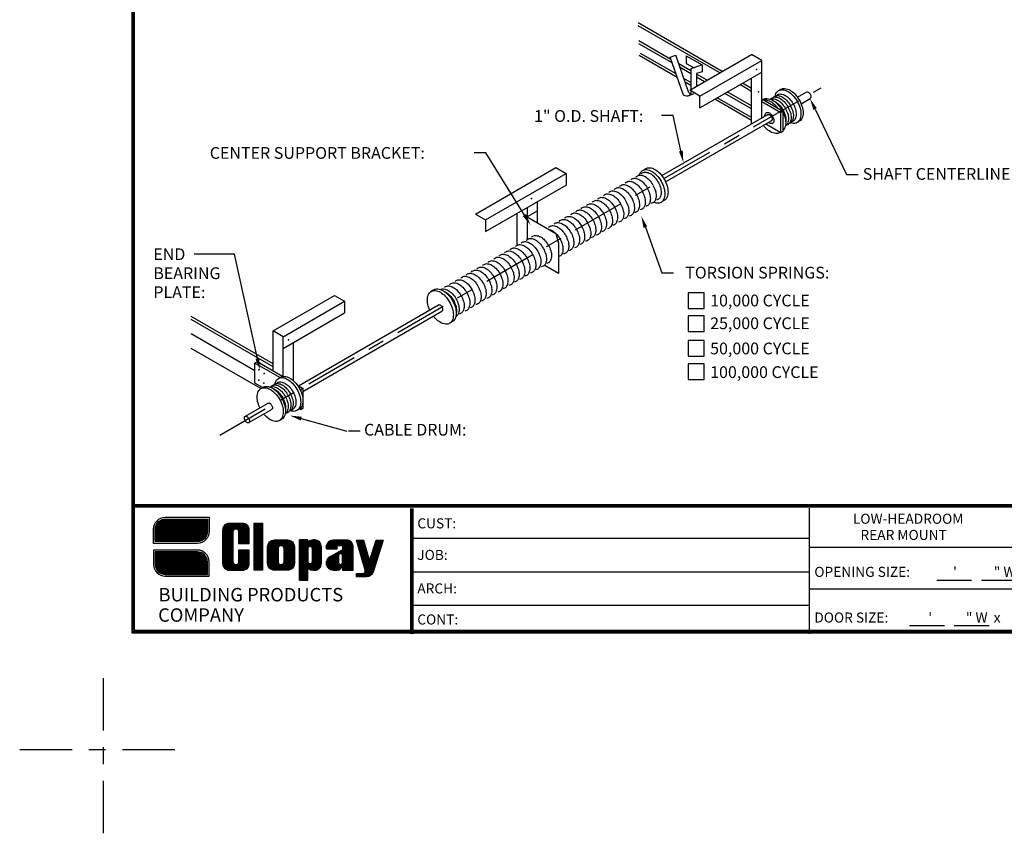
# Model space of a CAD drawing. Extents: x -0.5 to 11.5, y -0.5 to 9.
# Drawn here: x -0.5 to 5.4, y -0.5 to 4.3 of the extents above; entities that cross this region are included whole.
import ezdxf

# ---------------------------------------------------------------- set-up
doc = ezdxf.new("R2010")
doc.units = 0
doc.header["$LTSCALE"] = 0.25
doc.header["$MEASUREMENT"] = 0
doc.linetypes.add('CENTER', pattern=[2, 1.25, -0.25, 0.25, -0.25])
doc.layers.get('0').update_dxf_attribs({"linetype": 'CONTINUOUS'})
doc.layers.get('DEFPOINTS').update_dxf_attribs({"linetype": 'CONTINUOUS'})
doc.layers.add('PAPER', color=2, linetype='CONTINUOUS')
doc.styles.add('arial1', font='ARIAL.TTF')
doc.styles.add('ARIAL2', font='ARIALBD.TTF')
doc.styles.add('B', font='romand')

# ---------------------------------------------------------------- blocks, each defined once
blk = doc.blocks.new('RECT')
blk.add_lwpolyline([(0, 0), (1, 0), (1, 1), (0, 1)], close=True)
blk = doc.blocks.new('12393')
at = {"layer": 'PAPER'}
for p, q in [((0.1902, 0.6515), (0.4901, 0.6515)), ((0.1946, 0.6573), (0.4901, 0.6573)), ((0.2004, 0.6631), (0.4901, 0.6631)), ((0.2083, 0.6688), (0.4901, 0.6688)), ((0.2207, 0.6746), (0.4901, 0.6746)), ((0.6012, 0.3781), (0.6012, 0.6468)), ((0.607, 0.3754), (0.607, 0.6495)), ((0.6127, 0.3738), (0.6127, 0.6511)), ((0.6185, 0.373), (0.6185, 0.6519)), ((0.6243, 0.373), (0.6243, 0.6519)), ((0.6301, 0.373), (0.6301, 0.6519)), ((0.6358, 0.373), (0.6358, 0.6519)), ((0.6416, 0.373), (0.6416, 0.6519)), ((0.6474, 0.613), (0.6474, 0.6519)), ((0.6531, 0.6182), (0.6531, 0.6519)), ((0.6589, 0.62), (0.6589, 0.6519)), ((0.6647, 0.6195), (0.6647, 0.6519)), ((0.6705, 0.6167), (0.6705, 0.6519)), ((0.6762, 0.6074), (0.6762, 0.6519)), ((0.682, 0.5324), (0.682, 0.6519)), ((0.6878, 0.5324), (0.6878, 0.6519)), ((0.6935, 0.5324), (0.6935, 0.6519)), ((0.6993, 0.5324), (0.6993, 0.6519)), ((0.7051, 0.5324), (0.7051, 0.6517)), ((0.7108, 0.5324), (0.7108, 0.6506)), ((0.7166, 0.5324), (0.7166, 0.6485)), ((0.7743, 0.373), (0.7743, 0.6523)), ((0.7801, 0.373), (0.7801, 0.6523)), ((0.7859, 0.373), (0.7859, 0.6523)), ((0.7916, 0.373), (0.7916, 0.6523)), ((0.7974, 0.373), (0.7974, 0.6523)), ((0.8032, 0.373), (0.8032, 0.6523)), ((0.8089, 0.373), (0.8089, 0.6523)), ((0.8147, 0.373), (0.8147, 0.6523)), ((0.18, 0.6169), (0.4901, 0.6169)), ((0.18, 0.6111), (0.4901, 0.6111)), ((0.18, 0.6054), (0.4901, 0.6054)), ((0.18, 0.5996), (0.49, 0.5996)), ((0.18, 0.5938), (0.4895, 0.5938)), ((0.18, 0.588), (0.4883, 0.588)), ((0.1801, 0.6227), (0.4901, 0.6227)), ((0.1808, 0.6284), (0.4901, 0.6284)), ((0.1822, 0.6342), (0.4901, 0.6342)), ((0.1841, 0.64), (0.4901, 0.64)), ((0.1867, 0.6458), (0.4901, 0.6458)), ((0.5839, 0.3977), (0.5839, 0.6272)), ((0.5897, 0.3879), (0.5897, 0.637)), ((0.5954, 0.3821), (0.5954, 0.6428)), ((0.7224, 0.5324), (0.7224, 0.6454)), ((0.7282, 0.5324), (0.7282, 0.6408)), ((0.7339, 0.5324), (0.7339, 0.6338)), ((0.7397, 0.5324), (0.7397, 0.6192)), ((0.18, 0.5823), (0.4866, 0.5823)), ((0.18, 0.5765), (0.4842, 0.5765)), ((0.18, 0.5707), (0.481, 0.5707)), ((0.18, 0.565), (0.4769, 0.565)), ((0.18, 0.5592), (0.4716, 0.5592)), ((0.18, 0.5534), (0.4645, 0.5534)), ((0.18, 0.5477), (0.454, 0.5477)), ((0.8551, 0.3928), (0.8551, 0.533)), ((0.8609, 0.3851), (0.8609, 0.5406)), ((0.8666, 0.3802), (0.8666, 0.5455)), ((0.8724, 0.3768), (0.8724, 0.5489)), ((0.8782, 0.3746), (0.8782, 0.5511)), ((0.884, 0.3734), (0.884, 0.5524)), ((0.8897, 0.373), (0.8897, 0.5528)), ((0.8955, 0.373), (0.8955, 0.5528)), ((0.9013, 0.373), (0.9013, 0.5528)), ((0.907, 0.373), (0.907, 0.5528)), ((0.9128, 0.373), (0.9128, 0.5528)), ((0.9186, 0.5167), (0.9186, 0.5528)), ((0.9244, 0.5201), (0.9244, 0.5528)), ((0.9301, 0.5209), (0.9301, 0.5528)), ((0.9359, 0.5195), (0.9359, 0.5528)), ((0.9417, 0.5151), (0.9417, 0.5528)), ((0.9474, 0.373), (0.9474, 0.5528)), ((0.9532, 0.373), (0.9532, 0.5528)), ((0.959, 0.373), (0.959, 0.5528)), ((0.9647, 0.373), (0.9647, 0.5528)), ((0.9705, 0.373), (0.9705, 0.5528)), ((0.9763, 0.3736), (0.9763, 0.5522)), ((0.9821, 0.3751), (0.9821, 0.5507)), ((0.9878, 0.3776), (0.9878, 0.5482)), ((0.9936, 0.3813), (0.9936, 0.5445)), ((0.9994, 0.3867), (0.9994, 0.539)), ((1.0051, 0.3955), (1.0051, 0.5303)), ((1.0398, 0.3133), (1.0398, 0.5528)), ((1.0455, 0.3133), (1.0455, 0.5528)), ((1.0513, 0.3133), (1.0513, 0.5528)), ((1.0571, 0.3133), (1.0571, 0.5528)), ((1.0628, 0.3133), (1.0628, 0.5528)), ((1.0686, 0.3133), (1.0686, 0.5528)), ((1.0744, 0.3133), (1.0744, 0.5528)), ((1.0802, 0.3133), (1.0802, 0.5528)), ((1.0859, 0.3133), (1.0859, 0.5528)), ((1.0917, 0.5086), (1.0917, 0.5432)), ((1.0975, 0.5127), (1.0975, 0.5469)), ((1.1032, 0.5136), (1.1032, 0.5496)), ((1.109, 0.512), (1.109, 0.5514)), ((1.1148, 0.5062), (1.1148, 0.5525)), ((1.1206, 0.3736), (1.1206, 0.5528)), ((1.1263, 0.3732), (1.1263, 0.5528)), ((1.1321, 0.3729), (1.1321, 0.5527)), ((1.1379, 0.3732), (1.1379, 0.552)), ((1.1436, 0.3745), (1.1436, 0.5505)), ((1.1494, 0.3768), (1.1494, 0.5479)), ((1.1552, 0.3803), (1.1552, 0.544)), ((1.1609, 0.3856), (1.1609, 0.5384)), ((1.1667, 0.3945), (1.1667, 0.529)), ((1.2071, 0.5008), (1.2071, 0.5352)), ((1.2129, 0.5008), (1.2129, 0.5419)), ((1.2186, 0.5008), (1.2186, 0.5463)), ((1.2244, 0.5008), (1.2244, 0.5493)), ((1.2302, 0.5008), (1.2302, 0.5512)), ((1.236, 0.5008), (1.236, 0.5523)), ((1.2417, 0.5008), (1.2417, 0.5525)), ((1.2475, 0.5008), (1.2475, 0.5525)), ((1.2533, 0.5008), (1.2533, 0.5525)), ((1.259, 0.5008), (1.259, 0.5525)), ((1.2648, 0.5206), (1.2648, 0.5525)), ((1.2706, 0.5206), (1.2706, 0.5525)), ((1.2764, 0.5206), (1.2764, 0.5525)), ((1.2821, 0.5206), (1.2821, 0.5525)), ((1.2879, 0.5206), (1.2879, 0.5525)), ((1.2937, 0.5206), (1.2937, 0.5525)), ((1.2994, 0.3733), (1.2994, 0.5525)), ((1.3052, 0.3733), (1.3052, 0.5525)), ((1.311, 0.3733), (1.311, 0.5525)), ((1.3167, 0.3733), (1.3167, 0.5525)), ((1.3225, 0.3733), (1.3225, 0.5524)), ((1.3283, 0.3733), (1.3283, 0.5515)), ((1.3341, 0.3733), (1.3341, 0.5498)), ((1.3398, 0.3733), (1.3398, 0.547)), ((1.3456, 0.3733), (1.3456, 0.5429)), ((1.3514, 0.3733), (1.3514, 0.5367)), ((1.3802, 0.5492), (1.3802, 0.5525)), ((1.386, 0.5295), (1.386, 0.5525)), ((1.3918, 0.5098), (1.3918, 0.5525)), ((1.3975, 0.4902), (1.3975, 0.5525)), ((1.4033, 0.4705), (1.4033, 0.5525)), ((1.4091, 0.4508), (1.4091, 0.5525)), ((1.4148, 0.4311), (1.4148, 0.5525)), ((1.4206, 0.4114), (1.4206, 0.5525)), ((1.4264, 0.3917), (1.4264, 0.5334)), ((1.4899, 0.3978), (1.4899, 0.5302)), ((1.4956, 0.4161), (1.4956, 0.5485)), ((1.5014, 0.4344), (1.5014, 0.5525)), ((1.5072, 0.4527), (1.5072, 0.5525)), ((1.5129, 0.4709), (1.5129, 0.5525)), ((1.5187, 0.4892), (1.5187, 0.5525)), ((1.5245, 0.5075), (1.5245, 0.5525)), ((1.5303, 0.5258), (1.5303, 0.5525)), ((1.536, 0.544), (1.536, 0.5525)), ((0.18, 0.4797), (0.4482, 0.4797)), ((0.18, 0.4739), (0.4611, 0.4739)), ((0.682, 0.373), (0.682, 0.4925)), ((0.6878, 0.373), (0.6878, 0.4925)), ((0.6935, 0.373), (0.6935, 0.4925)), ((0.6993, 0.373), (0.6993, 0.4925)), ((0.7051, 0.3732), (0.7051, 0.4925)), ((0.7108, 0.3743), (0.7108, 0.4925)), ((0.7166, 0.3764), (0.7166, 0.4925)), ((0.7224, 0.3795), (0.7224, 0.4925)), ((0.7282, 0.3841), (0.7282, 0.4925)), ((0.7339, 0.3911), (0.7339, 0.4925)), ((0.7397, 0.4057), (0.7397, 0.4925)), ((1.2013, 0.5008), (1.2013, 0.5225)), ((1.2533, 0.3733), (1.2533, 0.4711)), ((1.259, 0.3733), (1.259, 0.4742)), ((1.2648, 0.3733), (1.2648, 0.4773)), ((1.2706, 0.374), (1.2706, 0.4804)), ((1.2764, 0.4688), (1.2764, 0.4836)), ((1.2821, 0.4716), (1.2821, 0.4867)), ((1.2879, 0.4711), (1.2879, 0.4898)), ((1.2937, 0.4667), (1.2937, 0.4929)), ((1.3571, 0.3733), (1.3571, 0.5261)), ((1.4322, 0.3334), (1.4322, 0.5137)), ((1.4379, 0.3334), (1.4379, 0.494)), ((1.4437, 0.3336), (1.4437, 0.4744)), ((1.4725, 0.3498), (1.4725, 0.4754)), ((1.4783, 0.3613), (1.4783, 0.4936)), ((1.4841, 0.3795), (1.4841, 0.5119)), ((0.18, 0.4682), (0.4692, 0.4682)), ((0.18, 0.4624), (0.4751, 0.4624)), ((0.18, 0.4566), (0.4796, 0.4566)), ((0.18, 0.4508), (0.4831, 0.4508)), ((0.18, 0.4451), (0.4858, 0.4451)), ((0.18, 0.4393), (0.4878, 0.4393)), ((0.18, 0.4335), (0.4891, 0.4335)), ((0.18, 0.4278), (0.4899, 0.4278)), ((0.18, 0.422), (0.4901, 0.422)), ((0.18, 0.4162), (0.4901, 0.4162)), ((0.6474, 0.373), (0.6474, 0.4119)), ((0.6762, 0.373), (0.6762, 0.4175)), ((1.0917, 0.3834), (1.0917, 0.4172)), ((1.0975, 0.3793), (1.0975, 0.413)), ((1.1032, 0.3765), (1.1032, 0.4121)), ((1.109, 0.3747), (1.109, 0.4137)), ((1.1148, 0.3738), (1.1148, 0.4195)), ((1.2013, 0.4032), (1.2013, 0.4264)), ((1.2071, 0.3905), (1.2071, 0.4398)), ((1.2129, 0.3839), (1.2129, 0.447)), ((1.2186, 0.3794), (1.2186, 0.4519)), ((1.2244, 0.3764), (1.2244, 0.4555)), ((1.2302, 0.3745), (1.2302, 0.4586)), ((1.236, 0.3735), (1.236, 0.4617)), ((1.2417, 0.3733), (1.2417, 0.4648)), ((1.2475, 0.3733), (1.2475, 0.468)), ((1.2937, 0.3939), (1.2937, 0.4117)), ((1.4495, 0.3345), (1.4495, 0.4547)), ((1.4552, 0.3363), (1.4552, 0.435)), ((1.461, 0.3392), (1.461, 0.4388)), ((1.4668, 0.3435), (1.4668, 0.4571)), ((0.18, 0.4105), (0.4901, 0.4105)), ((0.18, 0.4047), (0.4901, 0.4047)), ((0.1805, 0.3989), (0.4901, 0.3989)), ((0.1816, 0.3931), (0.4901, 0.3931)), ((0.1833, 0.3874), (0.4901, 0.3874)), ((0.1857, 0.3816), (0.4901, 0.3816)), ((0.1888, 0.3758), (0.4901, 0.3758)), ((0.1928, 0.3701), (0.4901, 0.3701)), ((0.1981, 0.3643), (0.4901, 0.3643)), ((0.205, 0.3585), (0.4901, 0.3585)), ((0.2152, 0.3528), (0.4901, 0.3528)), ((0.6531, 0.373), (0.6531, 0.4067)), ((0.6589, 0.373), (0.6589, 0.4049)), ((0.6647, 0.373), (0.6647, 0.4054)), ((0.6705, 0.373), (0.6705, 0.4082)), ((0.9186, 0.373), (0.9186, 0.4091)), ((0.9244, 0.373), (0.9244, 0.4057)), ((0.9301, 0.373), (0.9301, 0.4049)), ((0.9359, 0.373), (0.9359, 0.4062)), ((0.9417, 0.373), (0.9417, 0.4106)), ((1.2764, 0.3758), (1.2764, 0.4097)), ((1.2821, 0.379), (1.2821, 0.4069)), ((1.2879, 0.3842), (1.2879, 0.4073)), ((1.3802, 0.3334), (1.3802, 0.3532)), ((1.386, 0.3334), (1.386, 0.3532)), ((1.3918, 0.3334), (1.3918, 0.3532)), ((1.3975, 0.3334), (1.3975, 0.3532)), ((1.4033, 0.3334), (1.4033, 0.3532)), ((1.4091, 0.3334), (1.4091, 0.3532)), ((1.4148, 0.3334), (1.4148, 0.3532)), ((1.4206, 0.3334), (1.4206, 0.3538)), ((1.4264, 0.3334), (1.4264, 0.3567))]:
    blk.add_line(p, q, dxfattribs=at)
for points in [[(0.5005, 0.6023, -0.414214), (0.4307, 0.5324), (0.1695, 0.5324), (0.1695, 0.6182, -0.414214), (0.2394, 0.6881), (0.5005, 0.6881)], [(0.4901, 0.6023, -0.414214), (0.4307, 0.5429), (0.18, 0.5429), (0.18, 0.6182, -0.414214), (0.2394, 0.6776), (0.4901, 0.6776)], [(0.6766, 0.6041), (0.6766, 0.5324), (0.7403, 0.5324), (0.7403, 0.6121, 0.414214), (0.7005, 0.6519), (0.6208, 0.6519, 0.414214), (0.5809, 0.6121), (0.5809, 0.4128, 0.414214), (0.6208, 0.373), (0.7005, 0.373, 0.414214), (0.7403, 0.4128), (0.7403, 0.4925), (0.6766, 0.4925), (0.6766, 0.4208, -0.414214), (0.6606, 0.4048, -0.414214), (0.6447, 0.4208), (0.6447, 0.6041, -0.414214), (0.6606, 0.6201, -0.414214)], [(1.0091, 0.5129), (1.0091, 0.4128, -0.414214), (0.9693, 0.373), (0.8896, 0.373, -0.414214), (0.8497, 0.4128), (0.8497, 0.5129, -0.414214), (0.8896, 0.5528), (0.9693, 0.5528, -0.414214)], [(1.0388, 0.5528), (1.0388, 0.3133), (1.0894, 0.3133), (1.0894, 0.3853), (1.0925, 0.3828, 0.181322), (1.1204, 0.3736), (1.1303, 0.373, 0.454435), (1.1701, 0.4128), (1.1701, 0.5129, 0.414214), (1.1303, 0.5528), (1.1204, 0.5528, 0.085164), (1.1044, 0.55, 0.097783), (1.0885, 0.5406), (1.0885, 0.5528)], [(1.2957, 0.3733), (1.3595, 0.3733), (1.3595, 0.5126, 0.414214), (1.3197, 0.5525), (1.2399, 0.5525, 0.356394), (1.2009, 0.5206), (1.2009, 0.5008), (1.2639, 0.5008), (1.2639, 0.5206), (1.2957, 0.5206), (1.2957, 0.494), (1.2236, 0.455, 0.256158), (1.2001, 0.4187), (1.2001, 0.4131, 0.414214), (1.2399, 0.3733), (1.2639, 0.3733, 0.356647), (1.2951, 0.3988)], [(1.4969, 0.5525), (1.5387, 0.5525), (1.4783, 0.3613, -0.327225), (1.4403, 0.3334), (1.3793, 0.3334), (1.3793, 0.3532), (1.4164, 0.3532, 0.500426), (1.4317, 0.3736), (1.3793, 0.5525), (1.4208, 0.5525), (1.4574, 0.4275)], [(0.4307, 0.4928), (0.1695, 0.4928), (0.1695, 0.407, 0.414214), (0.2394, 0.3371), (0.5005, 0.3371), (0.5005, 0.4229, 0.414214)], [(0.4307, 0.4823), (0.18, 0.4823), (0.18, 0.407, 0.414214), (0.2394, 0.3476), (0.4901, 0.3476), (0.4901, 0.4229, 0.414214)], [(1.1164, 0.426), (1.1164, 0.4997, 1), (1.0885, 0.4997), (1.0885, 0.426, 1)], [(1.2957, 0.4183), (1.2957, 0.4601, 1), (1.2725, 0.4601), (1.2725, 0.4183, 1)]]:
    blk.add_lwpolyline(points, format="xyb", close=True, dxfattribs=at)
blk.add_lwpolyline([(0.7703, 0.6523), (0.82, 0.6523), (0.82, 0.373), (0.7703, 0.373)], close=True, dxfattribs=at)
blk.add_lwpolyline([(0.9135, 0.5048, -1.004598), (0.9453, 0.505), (0.9453, 0.4208, -1), (0.9135, 0.4208), (0.9135, 0.505)], format="xyb", dxfattribs=at)
at = {"layer": 'PAPER', "style": 'B'}
for s, p in [('BUILDING PRODUCTS', (0.1994, 0.1868)), ('COMPANY', (0.1968, 0.0654))]:
    blk.add_text(s, height=0.08, dxfattribs=at).set_placement(p)

msp = doc.modelspace()

# ---------------------------------------------------------------- linework, layer by layer
at = {"layer": 'DEFPOINTS', "linetype": 'CENTER'}
for p, q in [((0, -0.5), (0, 0.5)), ((-0.5, 0), (0.5, 0))]:
    msp.add_line(p, q, dxfattribs=at)
at = {"layer": 'PAPER'}
for p, q in [((3.6891, 4.0402), (3.1878, 4.3296)), ((3.6741, 4.0315), (3.1882, 4.312)), ((3.3832, 4.1128), (3.1915, 4.2235)), ((3.3908, 4.0911), (3.1919, 4.2059)), ((3.4211, 4.0043), (3.1937, 4.1356)), ((3.4135, 4.026), (3.2012, 4.1486)), ((3.3788, 4.1256), (3.4118, 4.1378)), ((3.4745, 4.1343), (3.4745, 4.0873)), ((3.4958, 3.9286), (3.8644, 4.1414)), ((3.9244, 4.1067), (3.8644, 4.1414)), ((3.5023, 4.044), (3.43, 4.0858)), ((3.5023, 4.0267), (3.4375, 4.0641)), ((3.4745, 4.0873), (3.5218, 4.0632)), ((3.5354, 4.0682), (3.5023, 4.056)), ((3.5558, 3.8939), (3.9244, 4.1067)), ((3.5702, 4.0803), (3.5702, 4.0386)), ((3.9244, 3.7636), (3.9244, 4.1067)), ((3.5023, 3.9747), (3.4603, 3.999)), ((3.5702, 4.0386), (3.5354, 4.0281)), ((3.599, 3.9882), (3.5354, 4.0249)), ((3.584, 3.9795), (3.5354, 4.0076)), ((3.5558, 3.8246), (3.9244, 4.0374)), ((3.8644, 3.729), (3.8644, 4)), ((3.5023, 3.9574), (3.4679, 3.9773)), ((3.539, 3.9535), (3.5354, 3.9556)), ((3.8644, 3.9216), (3.7941, 3.9622)), ((3.8644, 3.939), (3.8091, 3.9708)), ((3.4853, 3.8948), (3.5227, 3.9089)), ((3.5558, 3.8939), (3.4958, 3.9286)), ((3.5558, 3.8246), (3.5558, 3.8939)), ((3.8644, 3.7483), (3.6441, 3.8755)), ((3.8644, 3.7657), (3.6591, 3.8842)), ((3.8644, 3.8177), (3.7041, 3.9102)), ((3.8644, 3.835), (3.7191, 3.9189)), ((4.0513, 3.8021), (3.9244, 3.8754)), ((4.138, 3.887), (4.1901, 3.917)), ((4.1595, 3.8485), (4.2125, 3.8791)), ((4.0383, 3.7946), (3.9244, 3.8604)), ((3.3974, 3.7774), (3.3274, 3.7774)), ((3.3288, 3.4198), (3.957, 3.7825)), ((3.4425, 3.5669), (3.3974, 3.7774)), ((4.0513, 3.8021), (4.0383, 3.7946)), ((4.0383, 3.6745), (4.0383, 3.7946)), ((4.0513, 3.8021), (4.0513, 3.7421)), ((4.2429, 3.816), (4.4305, 3.4273)), ((3.3515, 3.382), (3.9816, 3.7458)), ((4.0383, 3.6745), (3.9483, 3.7265)), ((4.0513, 3.7421), (4.0513, 3.682)), ((4.0513, 3.682), (4.0383, 3.6745)), ((2.2791, 3.555), (2.2091, 3.555)), ((2.5094, 3.1847), (2.2791, 3.555)), ((2.2175, 3.1905), (2.6976, 3.4677)), ((2.6976, 3.4677), (2.7576, 3.4331)), ((2.2775, 3.1559), (2.7576, 3.4331)), ((2.7576, 3.4331), (2.7576, 3.3637)), ((4.4305, 3.4273), (4.5005, 3.4273)), ((2.2775, 3.0865), (2.7576, 3.3637)), ((2.5253, 3.2296), (2.5253, 3.0382)), ((2.5853, 3.2642), (2.5853, 3.1392)), ((2.2175, 3.1905), (2.2775, 3.1559)), ((2.4652, 3.1949), (2.4652, 3.004)), ((2.5853, 3.2085), (2.5253, 3.1738)), ((2.5253, 3.1738), (2.6976, 3.0743)), ((2.2775, 3.1559), (2.2775, 3.0865)), ((3.2306, 3.1123), (3.3286, 2.8399)), ((2.6976, 3.0743), (2.7132, 3.0163)), ((2.7132, 3.0163), (2.7132, 2.8362)), ((0.7815, 2.9509), (0.5398, 2.9509)), ((0.9174, 2.33), (0.7815, 2.9509)), ((2.7132, 2.8362), (2.6279, 2.8854)), ((3.3286, 2.8399), (3.3986, 2.8399)), ((1.0118, 2.4944), (1.3773, 2.7055)), ((1.3773, 2.7055), (1.4374, 2.6708)), ((1.9704, 2.7396), (1.9535, 2.7298)), ((1.0718, 2.4598), (1.4374, 2.6708)), ((1.1615, 2.1679), (1.9977, 2.6506)), ((1.4374, 2.6708), (1.4374, 2.6015)), ((1.0718, 2.3904), (1.4374, 2.6015)), ((1.1888, 2.1334), (2.0178, 2.6121)), ((1.0118, 2.2982), (0.5232, 2.5803)), ((1.0118, 2.2809), (0.5232, 2.563)), ((2.0802, 2.5494), (2.0633, 2.5397)), ((0.9029, 2.2572), (0.5232, 2.4764)), ((1.0718, 2.4598), (1.0118, 2.4944)), ((1.0118, 2.2543), (1.0118, 2.4944)), ((1.0718, 2.2234), (1.0718, 2.4598)), ((1.1318, 2.1976), (1.1318, 2.4251)), ((0.9378, 2.1504), (0.5232, 2.3897)), ((0.9159, 2.3097), (0.9029, 2.3022)), ((1.052, 2.2161), (0.9029, 2.3022)), ((0.9029, 2.1821), (0.9029, 2.3022)), ((1.0666, 2.2227), (0.9159, 2.3097)), ((0.948, 2.1561), (0.9029, 2.1821)), ((1.1548, 2.1717), (1.1888, 2.1521)), ((1.1758, 2.1446), (1.1694, 2.1483)), ((1.1888, 2.1521), (1.1758, 2.1446)), ((1.1758, 2.1446), (1.1758, 2.135)), ((1.1888, 2.1521), (1.1888, 2.0921)), ((0.8423, 1.9835), (0.9825, 2.0645)), ((1.1888, 2.0921), (1.1888, 2.0321)), ((1.0028, 2.0262), (0.8635, 1.9457)), ((1.1758, 2.0246), (1.1682, 2.0289)), ((1.1758, 2.0357), (1.1758, 2.0246)), ((1.1888, 2.0321), (1.1758, 2.0246)), ((1.1789, 1.9715), (1.4508, 1.8976)), ((1.4606, 1.8983), (1.5306, 1.8983)), ((0.1822, 1.4598), (10.8241, 1.4598)), ((0.1822, 1.4526), (10.8241, 1.4526)), ((0.1822, 1.4454), (10.8241, 1.4454)), ((1.8308, 1.4364), (1.8308, 0.689)), ((1.838, 1.4364), (1.838, 0.689)), ((1.8452, 1.4364), (1.8452, 0.689)), ((4.2087, 0.6888), (4.2087, 1.437)), ((1.8376, 1.2588), (4.2087, 1.2588)), ((4.2087, 1.2059), (6.4906, 1.2059)), ((1.8376, 1.0581), (4.2087, 1.0581)), ((4.9684, 1.0095), (5.1763, 1.0095)), ((5.2341, 1.0095), (5.4421, 1.0095)), ((4.2087, 0.9575), (6.4906, 0.9575)), ((1.8376, 0.8604), (4.2087, 0.8604)), ((4.8066, 0.7379), (5.0146, 0.7379)), ((5.0723, 0.7379), (5.2803, 0.7379))]:
    msp.add_line(p, q, dxfattribs=at)
at = {"layer": 'PAPER', "linetype": 'CENTER'}
msp.add_line((0.6932, 1.8727), (4.2794, 3.9432), dxfattribs=at)
at = {"layer": 'PAPER'}
for points in [[(0.1678, 0.6954), (10.8322, 0.6954), (10.8322, 8.3322), (0.1678, 8.3322)], [(0.175, 0.7026), (10.825, 0.7026), (10.825, 8.325), (0.175, 8.325)], [(0.1822, 0.7098), (10.8178, 0.7098), (10.8178, 8.3178), (0.1822, 8.3178)]]:
    msp.add_lwpolyline(points, close=True, dxfattribs=at)
for points in [[(3.5023, 4.056), (3.5023, 3.9185, -0.773799), (3.4553, 3.9063), (3.3788, 4.1256)], [(3.4999, 3.9079, -0.160671), (3.4884, 3.9185), (3.4118, 4.1378)], [(3.5354, 4.0281), (3.5354, 3.9514, -0.227298)], [(4.0321, 3.9301, -0.049526), (4.0382, 3.9345, -0.156851), (4.0611, 3.9394, -0.106617), (4.0934, 3.929, -0.072341), (4.1218, 3.9066, -0.058752), (4.1485, 3.8708, -0.058752)], [(3.9281, 3.8701, -0.049526), (3.9343, 3.8745, -0.156851), (3.9571, 3.8794, -0.106617), (3.9894, 3.869, -0.072341), (4.0179, 3.8465, -0.058752), (4.0445, 3.8108, -0.058752)], [(3.9758, 3.8752, -0.135806), (3.9925, 3.8781, -0.106617), (4.0194, 3.8695, -0.072341), (4.0432, 3.8507, -0.058752), (4.0654, 3.821, -0.058752)], [(3.9791, 3.8766, -0.094316), (3.9881, 3.8843, -0.156851), (4.0071, 3.8884, -0.106617), (4.0341, 3.8798, -0.072341), (4.0578, 3.8611, -0.058752), (4.08, 3.8313, -0.058752)], [(3.996, 3.8876, -0.067277), (4.0027, 3.8928, -0.156851), (4.0218, 3.8969, -0.106617), (4.0487, 3.8882, -0.072341), (4.0724, 3.8695, -0.058752), (4.0946, 3.8397, -0.058752)], [(4.0042, 3.8936, -0.052788), (4.0095, 3.9097, -0.156851), (4.0252, 3.927, -0.156851), (4.0481, 3.9319, -0.106617), (4.0804, 3.9215, -0.072341), (4.1088, 3.8991, -0.058752), (4.1355, 3.8633, -0.058752)], [(4.0116, 3.8962, -0.074998), (4.019, 3.9022, -0.156851), (4.038, 3.9063, -0.106617), (4.0649, 3.8976, -0.072341), (4.0887, 3.8789, -0.058752), (4.1109, 3.8491, -0.058752)], [(4.193, 3.9181, -0.09627), (4.1958, 3.9184, -0.106617), (4.2022, 3.9163, -0.072341), (4.2078, 3.9119, -0.058752), (4.2131, 3.9049, -0.058752)], [(4.2131, 3.9049, -0.058752), (4.2165, 3.8968, -0.072341), (4.2176, 3.8897, -0.106617), (4.2162, 3.8832, -0.138334), (4.2135, 3.8801, -0.156851)], [(3.9318, 3.8711, -0.081409), (3.9441, 3.8719, -0.106617), (3.9764, 3.8615, -0.072341), (4.0049, 3.839, -0.033163), (4.021, 3.8196, -0.058752)], [(3.9946, 3.8658, -0.042335), (4.0048, 3.861, -0.072341), (4.0286, 3.8423, -0.058752), (4.0508, 3.8125, -0.058752)], [(4.0648, 3.8226, -0.058752), (4.0795, 3.7885, -0.072341), (4.0838, 3.7586, -0.106617), (4.0778, 3.731, -0.149479), (4.0656, 3.717, -0.156851)], [(4.0807, 3.8295, -0.058752), (4.0954, 3.7954, -0.072341), (4.0997, 3.7654, -0.106617), (4.0938, 3.7378, -0.156851), (4.0807, 3.7234, -0.098848), (4.0689, 3.7194, -0.03842)], [(4.0944, 3.8395, -0.058752), (4.1091, 3.8053, -0.072341), (4.1134, 3.7754, -0.106617), (4.1074, 3.7478, -0.156851), (4.0944, 3.7334, -0.040388), (4.0897, 3.7312, -0.03842)], [(4.1355, 3.8633, -0.058752), (4.1531, 3.8224, -0.072341), (4.1583, 3.7865, -0.106617), (4.1512, 3.7533, -0.156851), (4.1355, 3.736, -0.156851), (4.1127, 3.7311, -0.052545), (4.0961, 3.7345, -0.072341)], [(4.1109, 3.8491, -0.058752), (4.1256, 3.815, -0.072341), (4.1299, 3.7851, -0.106617), (4.1239, 3.7574, -0.156851), (4.1109, 3.743, -0.075359), (4.102, 3.7395, -0.03842)], [(4.1485, 3.8708, -0.058752), (4.1661, 3.8299, -0.072341), (4.1713, 3.794, -0.106617), (4.1642, 3.7608, -0.156851), (4.1485, 3.7435, -0.049526), (4.1416, 3.7404, -0.106617)], [(3.9442, 3.7751, -0.019122), (3.9441, 3.7783, -0.106617), (3.9465, 3.7895, -0.156851), (3.9518, 3.7953, -0.156851), (3.9594, 3.7969, -0.106617), (3.9703, 3.7934, -0.072341), (3.9798, 3.7859, -0.058752), (3.9888, 3.7739, -0.058752)], [(3.9577, 3.7814, -0.128504), (3.9604, 3.7841, -0.156851), (3.9649, 3.7851, -0.106617), (3.9713, 3.783, -0.072341), (3.9769, 3.7786, -0.058752), (3.9822, 3.7716, -0.058752)], [(3.9888, 3.7739, -0.058752), (3.9947, 3.7601, -0.072341), (3.9965, 3.7481, -0.106617), (3.994, 3.737, -0.156851), (3.9888, 3.7311, -0.156851), (3.9811, 3.7295, -0.106617), (3.9703, 3.733, -0.03566), (3.9653, 3.7364, -0.058752)], [(3.9822, 3.7716, -0.058752), (3.9856, 3.7635, -0.072341), (3.9867, 3.7564, -0.106617), (3.9853, 3.7499, -0.156851), (3.9822, 3.7465, -0.027008), (3.9814, 3.7461, -0.106617)], [(4.0445, 3.8108, -0.010521), (4.0484, 3.8038, -0.072341)], [(4.0494, 3.8145, -0.058752), (4.0641, 3.7804, -0.072341), (4.0685, 3.7504, -0.046927), (4.0673, 3.7379, -0.156851)], [(4.0513, 3.798, -0.039648), (4.0621, 3.7698, -0.072341), (4.0674, 3.7339, -0.106617), (4.0602, 3.7008, -0.100754), (4.0513, 3.6884, -0.049526)], [(4.0336, 3.6772, -0.016031), (4.0315, 3.676, -0.156851), (4.0087, 3.671, -0.106617), (3.9764, 3.6814, -0.072341), (3.9479, 3.7039, -0.025968), (3.9351, 3.7189, -0.005557)], [(3.224, 3.4544, -0.079345), (3.2333, 3.4619, -0.156851), (3.256, 3.4668, -0.106617), (3.2882, 3.4565, -0.072341), (3.3165, 3.4341, -0.058752), (3.3431, 3.3986, -0.058752)], [(3.1742, 3.4108, -0.094316), (3.1832, 3.4186, -0.156851), (3.2022, 3.4227, -0.106617), (3.2292, 3.414, -0.072341), (3.2529, 3.3953, -0.058752), (3.2751, 3.3655, -0.058752)], [(3.1949, 3.4226, -0.035659), (3.1988, 3.4333, -0.156851), (3.2145, 3.4505, -0.156851), (3.2372, 3.4554, -0.106617), (3.2693, 3.4451, -0.072341), (3.2977, 3.4227, -0.058752), (3.3242, 3.3871, -0.058752)], [(3.2067, 3.4305, -0.074998), (3.2141, 3.4364, -0.156851), (3.2331, 3.4405, -0.106617), (3.26, 3.4318, -0.072341), (3.2838, 3.4131, -0.058752), (3.306, 3.3833, -0.058752)], [(3.0451, 3.3363, -0.094316), (3.0541, 3.344, -0.156851), (3.0731, 3.3481, -0.106617), (3.1, 3.3395, -0.072341), (3.1238, 3.3208, -0.058752), (3.146, 3.291, -0.058752)], [(3.0775, 3.3559, -0.074998), (3.085, 3.3618, -0.156851), (3.104, 3.366, -0.106617), (3.1309, 3.3573, -0.072341), (3.1546, 3.3386, -0.058752), (3.1769, 3.3088, -0.058752)], [(3.1108, 3.3742, -0.094316), (3.1198, 3.3819, -0.156851), (3.1388, 3.386, -0.106617), (3.1657, 3.3774, -0.072341), (3.1894, 3.3587, -0.058752), (3.2117, 3.3289, -0.058752)], [(3.1432, 3.3938, -0.074998), (3.1506, 3.3998, -0.156851), (3.1697, 3.4039, -0.106617), (3.1966, 3.3952, -0.072341), (3.2203, 3.3765, -0.058752), (3.2425, 3.3467, -0.058752)], [(3.2758, 3.3637, -0.058752), (3.2905, 3.3296, -0.072341), (3.2948, 3.2997, -0.106617), (3.2889, 3.272, -0.156851), (3.2758, 3.2576, -0.098848), (3.264, 3.2536, -0.03842)], [(3.3242, 3.3871, -0.058752), (3.3418, 3.3463, -0.072341), (3.347, 3.3106, -0.106617), (3.3398, 3.2776, -0.156851), (3.3242, 3.2604, -0.156851), (3.3015, 3.2555, -0.068945), (3.2801, 3.2606, -0.072341)], [(3.306, 3.3833, -0.058752), (3.3207, 3.3492, -0.072341), (3.325, 3.3193, -0.106617), (3.319, 3.2917, -0.156851), (3.306, 3.2772, -0.075359), (3.2971, 3.2737, -0.03842)], [(3.3431, 3.3986, -0.058752), (3.3606, 3.3578, -0.072341), (3.3658, 3.322, -0.106617), (3.3587, 3.289, -0.156851), (3.3431, 3.2718, -0.068), (3.3335, 3.2679, -0.106617)], [(2.9466, 3.2803, -0.074998), (2.954, 3.2863, -0.156851), (2.9731, 3.2904, -0.106617), (3, 3.2817, -0.072341), (3.0237, 3.263, -0.058752), (3.0459, 3.2332, -0.058752)], [(2.981, 3.2993, -0.094316), (2.99, 3.307, -0.156851), (3.0091, 3.3112, -0.106617), (3.036, 3.3025, -0.072341), (3.0597, 3.2838, -0.058752), (3.0819, 3.254, -0.058752)], [(3.0135, 3.319, -0.074998), (3.0209, 3.3249, -0.156851), (3.0399, 3.329, -0.106617), (3.0669, 3.3203, -0.072341), (3.0906, 3.3016, -0.058752), (3.1128, 3.2718, -0.058752)], [(3.1467, 3.2892, -0.058752), (3.1614, 3.255, -0.072341), (3.1657, 3.2251, -0.106617), (3.1598, 3.1975, -0.156851), (3.1467, 3.1831, -0.098848), (3.1349, 3.1791, -0.03842)], [(3.1769, 3.3088, -0.058752), (3.1915, 3.2747, -0.072341), (3.1959, 3.2447, -0.106617), (3.1899, 3.2171, -0.156851), (3.1769, 3.2027, -0.075359), (3.168, 3.1992, -0.03842)], [(3.2113, 3.3263, -0.058752), (3.226, 3.2922, -0.072341), (3.2304, 3.2623, -0.106617), (3.2244, 3.2346, -0.156851), (3.2113, 3.2202, -0.098848), (3.1995, 3.2162, -0.03842)], [(3.2415, 3.3459, -0.058752), (3.2562, 3.3118, -0.072341), (3.2605, 3.2819, -0.106617), (3.2546, 3.2542, -0.156851), (3.2415, 3.2398, -0.075359), (3.2326, 3.2363, -0.03842)], [(2.8485, 3.2228, -0.094316), (2.8575, 3.2305, -0.156851), (2.8765, 3.2346, -0.106617), (2.9034, 3.226, -0.072341), (2.9272, 3.2072, -0.058752), (2.9494, 3.1775, -0.058752)], [(2.8809, 3.2424, -0.074998), (2.8884, 3.2483, -0.156851), (2.9074, 3.2524, -0.106617), (2.9343, 3.2438, -0.072341), (2.958, 3.2251, -0.058752), (2.9803, 3.1953, -0.058752)], [(2.9142, 3.2607, -0.094316), (2.9232, 3.2684, -0.156851), (2.9422, 3.2725, -0.106617), (2.9691, 3.2639, -0.072341), (2.9928, 3.2452, -0.058752), (3.0151, 3.2154, -0.058752)], [(3.0459, 3.2332, -0.058752), (3.0606, 3.1991, -0.072341), (3.065, 3.1692, -0.106617), (3.059, 3.1415, -0.156851), (3.0459, 3.1271, -0.075359), (3.0371, 3.1236, -0.03842)], [(3.0826, 3.2522, -0.058752), (3.0973, 3.2181, -0.072341), (3.1017, 3.1882, -0.106617), (3.0957, 3.1605, -0.156851), (3.0826, 3.1461, -0.098848), (3.0709, 3.1421, -0.03842)], [(3.1128, 3.2718, -0.058752), (3.1275, 3.2377, -0.072341), (3.1318, 3.2078, -0.106617), (3.1259, 3.1801, -0.156851), (3.1128, 3.1657, -0.075359), (3.1039, 3.1622, -0.03842)], [(2.75, 3.1668, -0.074998), (2.7574, 3.1728, -0.156851), (2.7765, 3.1769, -0.106617), (2.8034, 3.1682, -0.072341), (2.8271, 3.1495, -0.058752), (2.8493, 3.1197, -0.058752)], [(2.7844, 3.1858, -0.094316), (2.7934, 3.1935, -0.156851), (2.8125, 3.1976, -0.106617), (2.8394, 3.189, -0.072341), (2.8631, 3.1703, -0.058752), (2.8853, 3.1405, -0.058752)], [(2.8169, 3.2054, -0.074998), (2.8243, 3.2114, -0.156851), (2.8433, 3.2155, -0.106617), (2.8703, 3.2068, -0.072341), (2.894, 3.1881, -0.058752), (2.9162, 3.1583, -0.058752)], [(2.9501, 3.1757, -0.058752), (2.9648, 3.1415, -0.072341), (2.9691, 3.1116, -0.106617), (2.9632, 3.084, -0.156851), (2.9501, 3.0696, -0.098848), (2.9383, 3.0656, -0.03842)], [(2.9803, 3.1953, -0.058752), (2.9949, 3.1612, -0.072341), (2.9993, 3.1312, -0.106617), (2.9933, 3.1036, -0.156851), (2.9803, 3.0892, -0.075359), (2.9714, 3.0857, -0.03842)], [(3.0158, 3.2136, -0.058752), (3.0304, 3.1795, -0.072341), (3.0348, 3.1495, -0.106617), (3.0288, 3.1219, -0.156851), (3.0158, 3.1075, -0.098848), (3.004, 3.1035, -0.03842)], [(2.6535, 3.1102, -0.094316), (2.6625, 3.118, -0.156851), (2.6815, 3.1221, -0.106617), (2.7085, 3.1134, -0.072341), (2.7322, 3.0947, -0.058752), (2.7544, 3.0649, -0.058752)], [(2.686, 3.1299, -0.074998), (2.6934, 3.1358, -0.156851), (2.7124, 3.1399, -0.106617), (2.7393, 3.1312, -0.072341), (2.7631, 3.1125, -0.058752), (2.7853, 3.0827, -0.058752)], [(2.7176, 3.1472, -0.094316), (2.7266, 3.1549, -0.156851), (2.7456, 3.159, -0.106617), (2.7725, 3.1504, -0.072341), (2.7962, 3.1317, -0.058752), (2.8185, 3.1019, -0.058752)], [(2.8493, 3.1197, -0.058752), (2.864, 3.0856, -0.072341), (2.8684, 3.0556, -0.106617), (2.8624, 3.028, -0.156851), (2.8493, 3.0136, -0.075359), (2.8405, 3.0101, -0.03842)], [(2.886, 3.1387, -0.058752), (2.9007, 3.1046, -0.072341), (2.9051, 3.0747, -0.106617), (2.8991, 3.047, -0.156851), (2.886, 3.0326, -0.098848), (2.8743, 3.0286, -0.03842)], [(2.9162, 3.1583, -0.058752), (2.9309, 3.1242, -0.072341), (2.9352, 3.0943, -0.106617), (2.9293, 3.0666, -0.156851), (2.9162, 3.0522, -0.075359), (2.9073, 3.0487, -0.03842)], [(2.5528, 3.053, -0.074998), (2.5602, 3.0589, -0.156851), (2.5793, 3.063, -0.106617), (2.6062, 3.0543, -0.072341), (2.6299, 3.0356, -0.058752), (2.6521, 3.0058, -0.058752)], [(2.6526, 3.1003, -0.089662), (2.6751, 3.0922, -0.072341), (2.6988, 3.0735, -0.058752), (2.721, 3.0437, -0.058752)], [(2.7551, 3.0631, -0.058752), (2.7698, 3.029, -0.072341), (2.7742, 2.9991, -0.106617), (2.7682, 2.9714, -0.156851), (2.7551, 2.957, -0.098848), (2.7433, 2.953, -0.03842)], [(2.7853, 3.0827, -0.058752), (2.8, 3.0486, -0.072341), (2.8043, 3.0187, -0.106617), (2.7984, 2.991, -0.156851), (2.7853, 2.9766, -0.075359), (2.7764, 2.9731, -0.03842)], [(2.8192, 3.1001, -0.058752), (2.8339, 3.066, -0.072341), (2.8382, 3.036, -0.106617), (2.8322, 3.0084, -0.156851), (2.8192, 2.994, -0.098848), (2.8074, 2.99, -0.03842)], [(2.4569, 2.9967, -0.094316), (2.4659, 3.0044, -0.156851), (2.485, 3.0086, -0.106617), (2.5119, 2.9999, -0.072341), (2.5356, 2.9812, -0.058752), (2.5578, 2.9514, -0.058752)], [(2.4894, 3.0164, -0.074998), (2.4968, 3.0223, -0.156851), (2.5158, 3.0264, -0.106617), (2.5427, 3.0177, -0.072341), (2.5665, 2.999, -0.058752), (2.5887, 2.9692, -0.058752)], [(2.5204, 3.0333, -0.094316), (2.5294, 3.0411, -0.156851), (2.5484, 3.0452, -0.106617), (2.5753, 3.0365, -0.072341), (2.599, 3.0178, -0.058752), (2.6213, 2.988, -0.058752)], [(2.6521, 3.0058, -0.058752), (2.6668, 2.9717, -0.072341), (2.6712, 2.9418, -0.106617), (2.6652, 2.9142, -0.156851), (2.6521, 2.8997, -0.075359), (2.6433, 2.8963, -0.03842)], [(2.7204, 3.0454, -0.058752), (2.7351, 3.0113, -0.072341), (2.7394, 2.9814, -0.106617), (2.7335, 2.9537, -0.220742), (2.7132, 2.9362, -0.156851)], [(2.3597, 2.9415, -0.074998), (2.3671, 2.9474, -0.156851), (2.3861, 2.9515, -0.106617), (2.413, 2.9428, -0.072341), (2.4367, 2.9241, -0.058752), (2.459, 2.8943, -0.058752)], [(2.3912, 2.9588, -0.094316), (2.4003, 2.9665, -0.156851), (2.4193, 2.9706, -0.106617), (2.4462, 2.962, -0.072341), (2.4699, 2.9433, -0.058752), (2.4921, 2.9135, -0.058752)], [(2.4237, 2.9784, -0.074998), (2.4311, 2.9844, -0.156851), (2.4502, 2.9885, -0.106617), (2.4771, 2.9798, -0.072341), (2.5008, 2.9611, -0.058752), (2.523, 2.9313, -0.058752)], [(2.5585, 2.9496, -0.058752), (2.5732, 2.9155, -0.072341), (2.5776, 2.8856, -0.106617), (2.5716, 2.8579, -0.156851), (2.5585, 2.8435, -0.098848), (2.5467, 2.8395, -0.03842)], [(2.5887, 2.9692, -0.058752), (2.6034, 2.9351, -0.072341), (2.6077, 2.9052, -0.106617), (2.6018, 2.8775, -0.156851), (2.5887, 2.8631, -0.075359), (2.5798, 2.8596, -0.03842)], [(2.622, 2.9862, -0.058752), (2.6366, 2.9521, -0.072341), (2.641, 2.9222, -0.106617), (2.635, 2.8945, -0.156851), (2.622, 2.8801, -0.098848), (2.6102, 2.8761, -0.03842)], [(2.2603, 2.8832, -0.094316), (2.2693, 2.8909, -0.156851), (2.2884, 2.895, -0.106617), (2.3153, 2.8864, -0.072341), (2.339, 2.8677, -0.058752), (2.3612, 2.8379, -0.058752)], [(2.2928, 2.9028, -0.074998), (2.3002, 2.9088, -0.156851), (2.3192, 2.9129, -0.106617), (2.3461, 2.9042, -0.072341), (2.3699, 2.8855, -0.058752), (2.3921, 2.8557, -0.058752)], [(2.3272, 2.9218, -0.094316), (2.3362, 2.9296, -0.156851), (2.3552, 2.9337, -0.106617), (2.3822, 2.925, -0.072341), (2.4059, 2.9063, -0.058752), (2.4281, 2.8765, -0.058752)], [(2.459, 2.8943, -0.058752), (2.4736, 2.8602, -0.072341), (2.478, 2.8303, -0.106617), (2.472, 2.8026, -0.156851), (2.459, 2.7882, -0.075359), (2.4501, 2.7847, -0.03842)], [(2.4929, 2.9117, -0.058752), (2.5075, 2.8776, -0.072341), (2.5119, 2.8476, -0.106617), (2.5059, 2.82, -0.156851), (2.4929, 2.8056, -0.098848), (2.4811, 2.8016, -0.03842)], [(2.523, 2.9313, -0.058752), (2.5377, 2.8972, -0.072341), (2.542, 2.8673, -0.106617), (2.5361, 2.8396, -0.156851), (2.523, 2.8252, -0.075359), (2.5141, 2.8217, -0.03842)], [(2.1306, 2.8083, -0.094316), (2.1396, 2.816, -0.156851), (2.1586, 2.8202, -0.106617), (2.1856, 2.8115, -0.072341), (2.2093, 2.7928, -0.058752), (2.2315, 2.763, -0.058752)], [(2.1631, 2.828, -0.074998), (2.1705, 2.8339, -0.156851), (2.1895, 2.838, -0.106617), (2.2164, 2.8293, -0.072341), (2.2401, 2.8106, -0.058752), (2.2624, 2.7808, -0.058752)], [(2.1947, 2.8453, -0.094316), (2.2037, 2.853, -0.156851), (2.2227, 2.8571, -0.106617), (2.2496, 2.8485, -0.072341), (2.2733, 2.8298, -0.058752), (2.2956, 2.8, -0.058752)], [(2.2271, 2.8649, -0.074998), (2.2345, 2.8708, -0.156851), (2.2536, 2.875, -0.106617), (2.2805, 2.8663, -0.072341), (2.3042, 2.8476, -0.058752), (2.3264, 2.8178, -0.058752)], [(2.3619, 2.8361, -0.058752), (2.3766, 2.802, -0.072341), (2.381, 2.772, -0.106617), (2.375, 2.7444, -0.156851), (2.3619, 2.73, -0.098848), (2.3501, 2.726, -0.03842)], [(2.3921, 2.8557, -0.058752), (2.4068, 2.8216, -0.072341), (2.4111, 2.7917, -0.106617), (2.4052, 2.764, -0.156851), (2.3921, 2.7496, -0.075359), (2.3832, 2.7461, -0.03842)], [(2.4288, 2.8747, -0.058752), (2.4435, 2.8406, -0.072341), (2.4478, 2.8107, -0.106617), (2.4419, 2.783, -0.156851), (2.4288, 2.7686, -0.098848), (2.417, 2.7646, -0.03842)], [(2.0321, 2.7524, -0.074998), (2.0395, 2.7583, -0.156851), (2.0586, 2.7624, -0.106617), (2.0855, 2.7537, -0.072341), (2.1092, 2.735, -0.058752), (2.1314, 2.7052, -0.058752)], [(2.0637, 2.7697, -0.094316), (2.0727, 2.7774, -0.156851), (2.0918, 2.7815, -0.106617), (2.1187, 2.7729, -0.072341), (2.1424, 2.7542, -0.058752), (2.1646, 2.7244, -0.058752)], [(2.0962, 2.7893, -0.074998), (2.1036, 2.7953, -0.156851), (2.1226, 2.7994, -0.106617), (2.1495, 2.7907, -0.072341), (2.1733, 2.772, -0.058752), (2.1955, 2.7422, -0.058752)], [(2.2322, 2.7612, -0.058752), (2.2469, 2.7271, -0.072341), (2.2512, 2.6972, -0.106617), (2.2453, 2.6695, -0.156851), (2.2322, 2.6551, -0.098848), (2.2204, 2.6511, -0.03842)], [(2.2624, 2.7808, -0.058752), (2.277, 2.7467, -0.072341), (2.2814, 2.7168, -0.106617), (2.2754, 2.6891, -0.156851), (2.2624, 2.6747, -0.075359), (2.2535, 2.6712, -0.03842)], [(2.2963, 2.7982, -0.058752), (2.3109, 2.764, -0.072341), (2.3153, 2.7341, -0.106617), (2.3093, 2.7065, -0.156851), (2.2963, 2.6921, -0.098848), (2.2845, 2.6881, -0.03842)], [(2.3264, 2.8178, -0.058752), (2.3411, 2.7837, -0.072341), (2.3455, 2.7537, -0.106617), (2.3395, 2.7261, -0.156851), (2.3264, 2.7117, -0.075359), (2.3175, 2.7082, -0.03842)], [(1.9448, 2.6201, -0.033434), (1.936, 2.6438, -0.072341), (1.9308, 2.6795, -0.106617), (1.9379, 2.7126, -0.156851), (1.9535, 2.7298, -0.156851), (1.9763, 2.7347, -0.106617), (2.0084, 2.7244, -0.072341), (2.0368, 2.702, -0.058752), (2.0633, 2.6664, -0.058752)], [(1.9704, 2.7396, -0.156851), (1.9932, 2.7445, -0.106617), (2.0253, 2.7341, -0.072341), (2.0537, 2.7118, -0.058752), (2.0802, 2.6762, -0.058752)], [(2.0097, 2.741, -0.147194), (2.0277, 2.7446, -0.106617), (2.0546, 2.7359, -0.072341), (2.0784, 2.7172, -0.058752), (2.1006, 2.6874, -0.058752)], [(2.0339, 2.7287, -0.025632), (2.04, 2.7256, -0.072341), (2.0637, 2.7069, -0.058752), (2.086, 2.6771, -0.058752)], [(2.1314, 2.7052, -0.058752), (2.1461, 2.6711, -0.072341), (2.1505, 2.6412, -0.106617), (2.1445, 2.6135, -0.156851), (2.1314, 2.5991, -0.075359), (2.1226, 2.5956, -0.03842)], [(2.1653, 2.7226, -0.058752), (2.18, 2.6885, -0.072341), (2.1844, 2.6585, -0.106617), (2.1784, 2.6309, -0.156851), (2.1653, 2.6165, -0.098848), (2.1535, 2.6125, -0.03842)], [(2.1955, 2.7422, -0.058752), (2.2102, 2.7081, -0.072341), (2.2145, 2.6782, -0.106617), (2.2086, 2.6505, -0.156851), (2.1955, 2.6361, -0.075359), (2.1866, 2.6326, -0.03842)], [(2.0633, 2.6664, -0.058752), (2.0808, 2.6257, -0.072341), (2.086, 2.5899, -0.106617), (2.0789, 2.5569, -0.156851), (2.0633, 2.5397, -0.156851), (2.0406, 2.5348, -0.106617), (2.0084, 2.5451, -0.072341), (1.9801, 2.5675, -0.026478), (1.9671, 2.5827, -0.058752)], [(1.9943, 2.6487, -0.065596), (1.9959, 2.6499, -0.156851), (2.0004, 2.6508, -0.106617), (2.0067, 2.6488, -0.072341), (2.0124, 2.6444, -0.058752), (2.0176, 2.6373, -0.058752)], [(2.0802, 2.6762, -0.058752), (2.0977, 2.6354, -0.072341), (2.1029, 2.5997, -0.106617), (2.0958, 2.5667, -0.156851), (2.0802, 2.5494, -0.156851)], [(2.0853, 2.6788, -0.058752), (2.1, 2.6446, -0.072341), (2.1044, 2.6147, -0.05176), (2.1029, 2.6009, -0.149479)], [(2.1013, 2.6856, -0.058752), (2.116, 2.6515, -0.072341), (2.1203, 2.6216, -0.106617), (2.1143, 2.5939, -0.156851), (2.1013, 2.5795, -0.009646), (2.1002, 2.5789, -0.03842)], [(2.0176, 2.6373, -0.058752), (2.0211, 2.6293, -0.072341), (2.0221, 2.6222, -0.106617), (2.0207, 2.6156, -0.156851), (2.0176, 2.6122, -0.001205), (2.0176, 2.6122, -0.106617)], [(0.9965, 2.1605, -0.094316), (1.0055, 2.1683, -0.156851), (1.0245, 2.1724, -0.106617), (1.0514, 2.1637, -0.072341), (1.0751, 2.145, -0.058752), (1.0974, 2.1152, -0.058752)], [(1.0133, 2.1715, -0.067277), (1.0201, 2.1767, -0.156851), (1.0391, 2.1808, -0.106617), (1.066, 2.1722, -0.072341), (1.0898, 2.1534, -0.058752), (1.112, 2.1237, -0.058752)], [(1.0216, 2.1775, -0.052788), (1.0269, 2.1936, -0.156851), (1.0426, 2.2109, -0.156851), (1.0654, 2.2158, -0.106617), (1.0977, 2.2055, -0.072341), (1.1262, 2.183, -0.058752), (1.1529, 2.1473, -0.058752)], [(1.0289, 2.1802, -0.074998), (1.0363, 2.1861, -0.156851), (1.0554, 2.1902, -0.106617), (1.0823, 2.1815, -0.072341), (1.106, 2.1628, -0.058752), (1.1282, 2.133, -0.058752)], [(1.0494, 2.214, -0.049526), (1.0556, 2.2184, -0.156851), (1.0784, 2.2233, -0.106617), (1.1107, 2.213, -0.072341), (1.1392, 2.1905, -0.058752), (1.1658, 2.1548, -0.058752)], [(0.9323, 2.0355, -0.04095), (0.921, 2.0645, -0.072341), (0.9158, 2.1004, -0.106617), (0.9229, 2.1336, -0.156851), (0.9386, 2.1509, -0.156851), (0.9614, 2.1558, -0.106617), (0.9937, 2.1454, -0.072341), (1.0222, 2.123, -0.058752), (1.0489, 2.0872, -0.058752)], [(0.9455, 2.154, -0.049526), (0.9516, 2.1584, -0.156851), (0.9744, 2.1633, -0.106617), (1.0067, 2.1529, -0.072341), (1.0352, 2.1305, -0.058752), (1.0619, 2.0947, -0.058752)], [(0.9932, 2.1592, -0.135806), (1.0099, 2.1621, -0.106617), (1.0368, 2.1534, -0.072341), (1.0605, 2.1347, -0.058752), (1.0827, 2.1049, -0.058752)], [(1.0119, 2.1498, -0.042335), (1.0222, 2.145, -0.072341), (1.0459, 2.1262, -0.058752), (1.0681, 2.0965, -0.058752)], [(1.1117, 2.1234, -0.058752), (1.1264, 2.0893, -0.072341), (1.1308, 2.0594, -0.106617), (1.1248, 2.0317, -0.156851), (1.1117, 2.0173, -0.040388), (1.1071, 2.0151, -0.03842)], [(1.1529, 2.1473, -0.058752), (1.1705, 2.1063, -0.072341), (1.1757, 2.0704, -0.106617), (1.1685, 2.0372, -0.156851), (1.1529, 2.0199, -0.156851), (1.13, 2.015, -0.052545), (1.1135, 2.0184, -0.072341)], [(1.1282, 2.133, -0.058752), (1.1429, 2.0989, -0.072341), (1.1473, 2.069, -0.106617), (1.1413, 2.0414, -0.156851), (1.1282, 2.0269, -0.075359), (1.1194, 2.0234, -0.03842)], [(1.1658, 2.1548, -0.058752), (1.1835, 2.1138, -0.072341), (1.1887, 2.0779, -0.106617), (1.1815, 2.0447, -0.156851), (1.1658, 2.0274, -0.049526), (1.159, 2.0243, -0.106617)], [(1.0489, 2.0872, -0.058752), (1.0665, 2.0463, -0.072341), (1.0717, 2.0104, -0.106617), (1.0646, 1.9772, -0.156851), (1.0489, 1.9599, -0.156851), (1.026, 1.955, -0.106617), (0.9937, 1.9653, -0.072341), (0.9653, 1.9878, -0.019303), (0.9556, 1.9989, -0.058752)], [(0.9786, 2.0619, -0.093736), (0.9807, 2.0638, -0.156851), (0.9852, 2.0647, -0.106617), (0.9916, 2.0627, -0.072341), (0.9972, 2.0583, -0.058752), (1.0024, 2.0512, -0.058752)], [(1.0619, 2.0947, -0.058752), (1.0795, 2.0538, -0.072341), (1.0847, 2.0179, -0.106617), (1.0776, 1.9847, -0.156851), (1.0619, 1.9674, -0.049526), (1.055, 1.9643, -0.106617)], [(1.0668, 2.0984, -0.058752), (1.0815, 2.0643, -0.072341), (1.0858, 2.0344, -0.046927), (1.0847, 2.0219, -0.156851)], [(1.0821, 2.1066, -0.058752), (1.0968, 2.0724, -0.072341), (1.1012, 2.0425, -0.106617), (1.0952, 2.0149, -0.149479), (1.0829, 2.0009, -0.156851)], [(1.0981, 2.1134, -0.058752), (1.1127, 2.0793, -0.072341), (1.1171, 2.0494, -0.106617), (1.1111, 2.0217, -0.156851), (1.0981, 2.0073, -0.098848), (1.0863, 2.0033, -0.03842)], [(1.0024, 2.0512, -0.058752), (1.0059, 2.0431, -0.072341), (1.0069, 2.0361, -0.106617), (1.0055, 2.0295, -0.156851), (1.0024, 2.0261, -0.019193), (1.0019, 2.0259, -0.106617)]]:
    msp.add_lwpolyline(points, format="xyb", dxfattribs=at)
msp.add_lwpolyline([(3.4745, 4.1343), (3.5702, 4.0803), (3.5354, 4.0682)], dxfattribs=at)
msp.add_lwpolyline([(0.8656, 1.9722, -0.058752), (0.869, 1.9641, -0.072341), (0.8701, 1.957, -0.106617), (0.8687, 1.9505, -0.156851), (0.8656, 1.9471, -0.156851), (0.8611, 1.9461, -0.106617), (0.8547, 1.9482, -0.072341), (0.8491, 1.9526, -0.058752), (0.8438, 1.9596, -0.058752), (0.8404, 1.9677, -0.072341), (0.8393, 1.9748, -0.106617), (0.8407, 1.9813, -0.156851), (0.8438, 1.9847, -0.156851), (0.8483, 1.9857, -0.106617), (0.8547, 1.9837, -0.072341), (0.8603, 1.9792, -0.058752)], format="xyb", close=True, dxfattribs=at)
for p in [(3.894, 4.0517), (3.9054, 3.9188), (2.5522, 3.2832), (1.1031, 2.4416), (0.9256, 2.2617), (0.9568, 2.2411), (0.9256, 2.2011), (0.9562, 2.1829)]:
    msp.add_point(p, dxfattribs=at)
for points in [[(4.2534, 3.8211), (4.2324, 3.811), (4.2125, 3.8791)], [(3.4311, 3.5645), (3.4539, 3.5693), (3.4572, 3.4984)], [(2.4995, 3.1785), (2.5192, 3.1909), (2.5465, 3.1254)], [(3.2196, 3.1083), (3.2416, 3.1162), (3.2069, 3.1781)], [(0.906, 2.3275), (0.9288, 2.3324), (0.9321, 2.2615)], [(1.1759, 1.9602), (1.182, 1.9827), (1.1114, 1.9899)]]:
    msp.add_solid(points, dxfattribs=at)

# ---------------------------------------------------------------- block references
at = {"layer": 'PAPER', "xscale": 0.09375, "yscale": 0.09375, "zscale": 0.09375}
for p in [(3.4869, 2.6272), (3.4869, 2.49), (3.4869, 2.3438), (3.4869, 2.2038)]:
    msp.add_blockref('RECT', p, dxfattribs=at)
at = {"layer": 'PAPER'}
msp.add_blockref('12393', (0.1288, 0.6954), dxfattribs=at)

# ---------------------------------------------------------------- texts
for s, height, style, p in [('1" O.D. SHAFT:', 0.07, 'arial1', (2.5671, 3.7402)), ('CENTER SUPPORT BRACKET:', 0.07, 'arial1', (0.6335, 3.52)), ('SHAFT CENTERLINE = DH + 1" ', 0.07, 'arial1', (4.527, 3.3949)), ('END', 0.07, 'arial1', (0.2969, 2.9166)), ('%%uTORSION SPRINGS:', 0.07, 'ARIAL2', (3.4686, 2.8066)), ('BEARING', 0.07, 'arial1', (0.2969, 2.8033)), ('PLATE:', 0.07, 'arial1', (0.2969, 2.69)), ('10,000 CYCLE', 0.07, 'arial1', (3.6171, 2.6404)), ('25,000 CYCLE', 0.07, 'arial1', (3.6171, 2.5048)), ('50,000 CYCLE', 0.07, 'arial1', (3.6171, 2.3547)), ('100,000 CYCLE', 0.07, 'arial1', (3.6171, 2.2136)), ('CABLE DRUM:', 0.07, 'arial1', (1.5532, 1.8704)), ('CUST:', 0.06, 'arial1', (1.8709, 1.3173)), ('LOW-HEADROOM', 0.06, 'arial1', (4.4681, 1.3447)), ('REAR MOUNT', 0.06, 'arial1', (4.5133, 1.2483)), ('JOB:', 0.06, 'arial1', (1.8709, 1.1293)), ('OPENING SIZE:              \'            " W  x               \'           " H', 0.06, 'arial1', (4.2382, 1.0282)), ('ARCH:', 0.06, 'arial1', (1.8709, 0.9293)), ('CONT:', 0.06, 'arial1', (1.8709, 0.7443)), ('DOOR SIZE:             \'           " W  x                \'          " H', 0.06, 'arial1', (4.2382, 0.756))]:
    msp.add_text(s, height=height, dxfattribs=dict(at, style=style)).set_placement(p)

doc.saveas('drawing.dxf')
